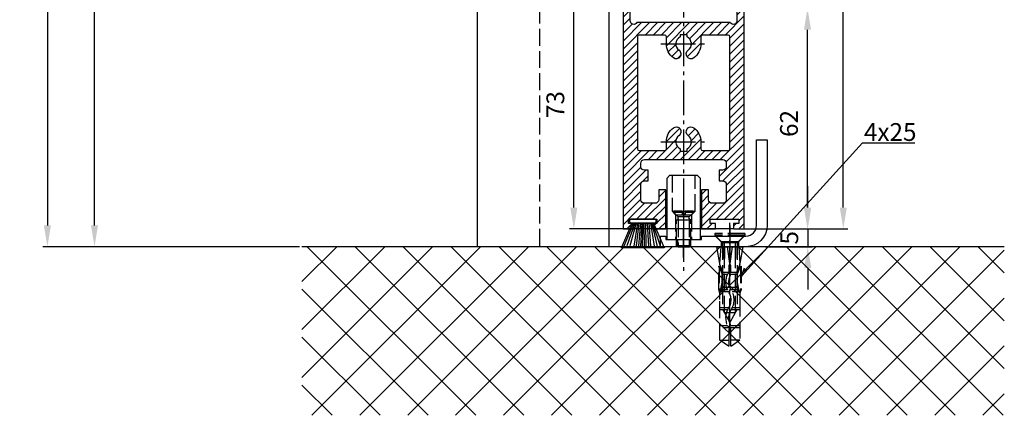
# Model space of a CAD drawing. Units: millimetres. Extents: x 241 to 8406, y 62 to 7275.
# Drawn here: x 4562 to 4839, y 1184 to 1295 of the extents above; entities that cross this region are included whole.
import ezdxf

# ---------------------------------------------------------------- set-up
doc = ezdxf.new("R2010")
doc.units = ezdxf.units.MM
doc.linetypes.add('AM_DIN_F_W050', pattern=[6.25, 4.75, -1.5])
doc.linetypes.add('AM_DIN_G_W050', pattern=[13.75, 9.75, -1.5, 1, -1.5])
doc.layers.add('Ansichtsfenster', color=3, linetype='Continuous', plot=False)
for name, color, linetype in [('centerline-Mittellinie', 92, 'AM_DIN_G_W050'), ('dimension-Bemassung', 5, 'Continuous'), ('hatching-Schraffur', 5, 'Continuous'), ('hiddenline-hinterliegendelinie', 6, 'AM_DIN_F_W050'), ('outline-Körperkante', 7, 'Continuous')]:
    doc.layers.add(name, color=color, linetype=linetype)
doc.layers.get('0').off()
doc.layers.get('Ansichtsfenster').off()
doc.styles.get("Standard").update_dxf_attribs({"font": 'ARIAL.TTF'})
doc.styles.add('Text_5', font='ARIAL.TTF', dxfattribs={"height": 5})
doc.dimstyles.new('Details', dxfattribs={"dimtxt": 5, "dimasz": 6, "dimexe": 1.25, "dimexo": 0.625, "dimgap": 2, "dimtad": 1, "dimdec": 1, "dimtxsty": 'Text_5', "dimcen": 2.5, "dimadec": 0, "dimazin": 0, "dimtfac": 1, "dimtdec": 1, "dimtmove": 0, "dimatfit": 3, "dimfxl": 1, "dimarcsym": 0})

# ---------------------------------------------------------------- blocks, each defined once
blk = doc.blocks.new('Bürste')
at = {"layer": 'hatching-Schraffur'}
for p, q in [((-2.064304100818844, -1.074771044780732), (-4.757905451990951, -7.548768791028009)), ((-1.717983885944818, -1.074771044780732), (-3.949825190670823, -7.471774980270425)), ((-1.333183487160908, -1.074771044780732), (-3.103264745440811, -7.433279179791157)), ((-0.9483838085345715, -1.07477104478074), (-2.006584185032807, -7.548768791028011)), ((-0.5635834097506622, -1.074771044780733), (-1.352423939194637, -7.471774980270426)), ((-0.1403028270568705, -1.074771044780733), (-0.6982636933565805, -7.491023432959879)), ((0.2829770354793489, -1.074771044780733), (-0.1595432790905993, -7.510271885649332)), ((0.5000000000000007, -1.074771044780733), (0.3791771351752682, -7.491023432959879)), ((0.8409371816213713, -1.074771044780733), (0.9178975494412493, -7.4525265275812)), ((1.30269794822516, -1.074771044780733), (1.341177411977469, -7.58726569640669)), ((1.783697726547417, -1.074771044780733), (2.130017941421442, -7.58726569640669)), ((2.226218041117364, -1.074771044780733), (2.668738355687423, -7.491023432959879)), ((2.668738355687424, -1.074771044780733), (3.707699000309389, -7.58726569640669)), ((3.053538754471333, -1.07477104478074), (4.611979361325438, -7.625762601785369)), ((3.245938953863288, -1.074771044780733), (5.439300074679408, -7.49102343295988))]:
    blk.add_line(p, q, dxfattribs=at)
at = {"layer": 'outline-Körperkante'}
blk.add_lwpolyline([(3.5, -1.074771044780733), (6.499999999999999, -8.000000000000004), (-5.500000000000001, -7.999999999999999), (-2.5, -1.074771044780732)], close=True, dxfattribs=at)
blk.add_lwpolyline([(-3.249999999999996, -0.3499999999999992), (-3.250000000000001, -0.649999999999999, 0.4142135623730961), (-2.900000000000002, -1), (3.899999999999995, -1.000000000000002, 0.414213562373095), (4.249999999999997, -0.6500000000000017), (4.249999999999997, -0.3500000000000016, 0.414213562373095), (3.899999999999996, -1.77635683940025e-15), (-2.899999999999996, -1.110223024625157e-16, 0.4142135623730943)], format="xyb", close=True, dxfattribs=at)
blk = doc.blocks.new('Seitenriss_Türschuh')
at = {"layer": 'hatching-Schraffur'}
h = blk.add_hatch(dxfattribs=at)
h.set_pattern_fill('LINE', color=256, scale=0.5, angle=45, style=0)
h.set_pattern_definition([(45, (-260.1302474895663, -337.3312607704851), (-1.122532015133644, 1.122532015133644), [])])
edge = h.paths.add_edge_path(flags=16)
edge.add_line((-12.50000000000005, 27), (-5.349999999999991, 26.99999999999989))
edge.add_arc((-5.349999999999984, 27.49999999999988), 0.4999999999999931, 269.9999999999992, 360.0000000000008)
edge.add_line((-4.849999999999991, 27.49999999999989), (-4.850000000000048, 29.5))
edge.add_arc((-5.520150309079597e-14, 29.50000000000006), 4.849999999999993, 126.00000000000091, 180.0000000000007, ccw=False)
edge.add_arc((-2.071943014331085, 32.35178490517168), 1.325000000000011, -53.999999999999886, 125.9999999999994, ccw=False)
edge.add_arc((3.545449524244848e-15, 29.49999999999999), 2.200000000000057, 126.0000000000026, 242.9643082105868)
edge.add_line((-1.000000000000053, 27.54040820577342), (-1.000000000000053, 26.89999999999998))
edge.add_line((-1.000000000000053, 26.89999999999998), (0.9999999999999467, 26.89999999999998))
edge.add_line((0.9999999999999467, 26.89999999999998), (0.9999999999999467, 27.54040820577336))
edge.add_arc((2.032662232975824e-15, 29.49999999999998), 2.200000000000046, 297.0356917894101, 414.0000000000009)
edge.add_arc((2.071943014330945, 32.35178490517171), 1.324999999999971, 54.00000000000051, 234.0000000000005, ccw=False)
edge.add_arc((-4.610634790624957e-14, 29.49999999999999), 4.850000000000016, 1.1368683772161603e-13, 54.00000000000023, ccw=False)
edge.add_line((4.849999999999969, 29.5), (4.849999999999969, 27.50000000000011))
edge.add_arc((5.349999999999976, 27.50000000000012), 0.5000000000000062, 180.0000000000008, 269.9999999999993)
edge.add_line((5.349999999999969, 27.00000000000011), (12.49999999999995, 26.99999999999989))
edge.add_arc((12.49999999999995, 27.49999999999988), 0.4999999999999954, 269.9999999999994, 360.0000000000004)
edge.add_line((12.99999999999995, 27.49999999999989), (12.99999999999995, 59.00000000000006))
edge.add_arc((12.49999999999995, 59.00000000000006), 0.5, 0, 90)
edge.add_line((12.49999999999995, 59.50000000000006), (5.349999999999969, 59.5))
edge.add_arc((5.349999999999969, 59), 0.5, 90, 180)
edge.add_line((4.849999999999969, 59), (4.849999999999969, 57))
edge.add_arc((-4.660573142689639e-14, 57.00000000000001), 4.850000000000016, 305.99999999999983, 359.99999999999983, ccw=False)
edge.add_arc((2.071943014330944, 54.14821509482829), 1.324999999999971, 125.99999999999949, 305.9999999999995, ccw=False)
edge.add_arc((4.672911363412524e-15, 56.99999999999999), 2.200000000000021, 305.9999999999996, 422.9643082105897)
edge.add_line((0.9999999999999467, 58.95959179422658), (0.9999999999999467, 59.60000000000002))
edge.add_line((0.9999999999999467, 59.60000000000002), (-1.000000000000053, 59.60000000000002))
edge.add_line((-1.000000000000053, 59.60000000000002), (-1.000000000000053, 58.95959179422653))
edge.add_arc((-5.477020746658123e-14, 56.99999999999998), 2.200000000000002, 117.0356917894122, 233.9999999999983)
edge.add_arc((-2.071943014331113, 54.14821509482829), 1.325000000000051, -125.99999999999972, 53.9999999999996, ccw=False)
edge.add_arc((-2.584434402597147e-14, 56.99999999999986), 4.850000000000022, 179.9999999999983, 233.9999999999981, ccw=False)
edge.add_line((-4.850000000000048, 57), (-4.849999999999962, 59))
edge.add_arc((-5.349999999999953, 59.00000000000001), 0.4999999999999911, 359.9999999999992, 450.000000000001)
edge.add_line((-5.349999999999962, 59.5), (-12.5, 59.49999999999989))
edge.add_arc((-12.49999999999999, 58.99999999999989), 0.5000000000000026, 90.0000000000002, 180)
edge.add_line((-13, 58.99999999999989), (-13.00000000000005, 27.5))
edge.add_arc((-12.50000000000005, 27.5), 0.5000000000000036, 180.0000000000004, 269.9999999999996)
edge = h.paths.add_edge_path()
edge.add_line((16.99999999999995, 5), (16.99999999999995, 78))
edge.add_line((16.99999999999995, 78), (14.99999999999995, 78))
edge.add_line((14.99999999999995, 78), (14.99999999999995, 76.5))
edge.add_line((14.99999999999995, 76.5), (15.99999999999995, 76.5))
edge.add_line((15.99999999999995, 76.5), (15.99999999999995, 74.5))
edge.add_line((15.99999999999995, 74.5), (14.99999999999995, 74.5))
edge.add_line((14.99999999999995, 74.5), (14.99999999999995, 63.5))
edge.add_arc((13.99999999999996, 63.5), 0.9999999999999911, -149.99999999999972, 0, ccw=False)
edge.add_line((13.13397459621553, 63), (-13.13397459621561, 63))
edge.add_arc((-14.00000000000005, 63.5), 1.000000000000005, 180, 330.00000000000017, ccw=False)
edge.add_line((-15.00000000000005, 63.5), (-15.00000000000005, 74.5))
edge.add_line((-15.00000000000005, 74.5), (-16.00000000000005, 74.5))
edge.add_line((-16.00000000000005, 74.5), (-16.00000000000005, 76.5))
edge.add_line((-16.00000000000005, 76.5), (-15.00000000000005, 76.5))
edge.add_line((-15.00000000000005, 76.5), (-15.00000000000005, 78))
edge.add_line((-15.00000000000005, 78), (-17.00000000000005, 78))
edge.add_line((-17.00000000000005, 78), (-17.00000000000005, 5))
edge.add_line((-17.00000000000005, 5), (-14.00000000000005, 5))
edge.add_line((-14.00000000000005, 5), (-14.00000000000005, 6.5))
edge.add_line((-14.00000000000005, 6.5), (-15.50000000000005, 6.5))
edge.add_line((-15.50000000000005, 6.5), (-15.50000000000005, 7.699999999999989))
edge.add_line((-15.50000000000005, 7.699999999999989), (-7.500000000000053, 7.699999999999989))
edge.add_line((-7.500000000000053, 7.699999999999989), (-7.500000000000053, 6.5))
edge.add_line((-7.500000000000053, 6.5), (-9.000000000000053, 6.5))
edge.add_line((-9.000000000000053, 6.5), (-9.000000000000053, 5))
edge.add_line((-9.000000000000053, 5), (-5.000000000000053, 5))
edge.add_line((-5.000000000000053, 5), (-5.000000000000053, 16))
edge.add_line((-5.000000000000053, 16), (-7.000000000000053, 16))
edge.add_line((-7.000000000000053, 16), (-7.000000000000053, 13.19999999999999))
edge.add_arc((-8.000000000000053, 13.19999999999999), 1, -90, 0, ccw=False)
edge.add_line((-8.000000000000053, 12.19999999999999), (-11.00000000000005, 12.19999999999999))
edge.add_arc((-11.00000000000005, 13.19999999999999), 1, 180, 270, ccw=False)
edge.add_line((-12.00000000000005, 13.19999999999999), (-12.00000000000005, 17.5))
edge.add_arc((-11.00000000000005, 17.5), 1, 90, 180, ccw=False)
edge.add_line((-11.00000000000005, 18.5), (-10.00000000000005, 18.5))
edge.add_line((-10.00000000000005, 18.5), (-10.00000000000005, 21.5))
edge.add_line((-10.00000000000005, 21.5), (-11.00000000000005, 21.49999999999994))
edge.add_arc((-11.00000000000005, 22.49999999999994), 1, 180, 270, ccw=False)
edge.add_line((-12.00000000000005, 22.49999999999994), (-12.00000000000005, 23.5))
edge.add_arc((-11.00000000000005, 23.5), 1, 90, 180, ccw=False)
edge.add_line((-11.00000000000005, 24.5), (10.99999999999995, 24.5))
edge.add_arc((10.99999999999996, 23.50000000000001), 0.9999999999999908, -6.252776074688882e-13, 90.00000000000051, ccw=False)
edge.add_line((11.99999999999995, 23.5), (11.99999999999995, 22.5))
edge.add_arc((10.99999999999993, 22.50000000000001), 1.000000000000014, 270.0000000000008, 359.9999999999992, ccw=False)
edge.add_line((10.99999999999995, 21.5), (9.999999999999947, 21.5))
edge.add_line((9.999999999999947, 21.5), (9.999999999999947, 18.5))
edge.add_line((9.999999999999947, 18.5), (10.99999999999995, 18.5))
edge.add_arc((10.99999999999995, 17.5), 1, 0, 90, ccw=False)
edge.add_line((11.99999999999995, 17.5), (11.99999999999995, 13.19999999999999))
edge.add_arc((10.99999999999995, 13.19999999999999), 1, -90, 0, ccw=False)
edge.add_line((10.99999999999995, 12.19999999999999), (7.999999999999947, 12.19999999999999))
edge.add_arc((7.999999999999947, 13.19999999999999), 1, 180, 270, ccw=False)
edge.add_line((6.999999999999947, 13.19999999999999), (6.999999999999947, 16))
edge.add_line((6.999999999999947, 16), (4.999999999999947, 16))
edge.add_line((4.999999999999947, 16), (4.999999999999947, 5))
edge.add_line((4.999999999999947, 5), (8.999999999999947, 5))
edge.add_line((8.999999999999947, 5), (8.999999999999947, 6.5))
edge.add_line((8.999999999999947, 6.5), (7.499999999999947, 6.5))
edge.add_line((7.499999999999947, 6.5), (7.499999999999947, 7.699999999999989))
edge.add_line((7.499999999999947, 7.699999999999989), (15.49999999999995, 7.699999999999989))
edge.add_line((15.49999999999995, 7.699999999999989), (15.49999999999995, 6.5))
edge.add_line((15.49999999999995, 6.5), (13.99999999999995, 6.5))
edge.add_line((13.99999999999995, 6.5), (13.99999999999995, 5))
edge.add_line((13.99999999999995, 5), (16.99999999999995, 5))
at = {"layer": 'centerline-Mittellinie'}
for p, q in [((-6.3965499199827, 57), (6.396549919982707, 57)), ((-6.3965499199827, 29.5), (6.396549919982707, 29.5))]:
    blk.add_line(p, q, dxfattribs=at)
at = {"layer": 'outline-Körperkante'}
for points in [[(16.99999999999995, 5), (16.99999999999995, 78), (14.99999999999995, 78), (14.99999999999995, 76.5), (15.99999999999995, 76.5), (15.99999999999995, 74.5), (14.99999999999995, 74.5), (14.99999999999995, 63.5, -0.7673269879789567), (13.13397459621553, 63), (-13.13397459621561, 63, -0.7673269879789623), (-15.00000000000005, 63.5), (-15.00000000000005, 74.5), (-16.00000000000005, 74.5), (-16.00000000000005, 76.5), (-15.00000000000005, 76.5), (-15.00000000000005, 78), (-17.00000000000005, 78), (-17.00000000000005, 5), (-14.00000000000005, 5), (-14.00000000000005, 6.5), (-15.50000000000005, 6.5), (-15.50000000000005, 7.699999999999989), (-7.500000000000053, 7.699999999999989), (-7.500000000000053, 6.5), (-9.000000000000053, 6.5), (-9.000000000000053, 5), (-5.000000000000053, 5), (-5.000000000000053, 16), (-7.000000000000053, 16), (-7.000000000000053, 13.19999999999999, -0.414213562373095), (-8.000000000000053, 12.19999999999999), (-11.00000000000005, 12.19999999999999, -0.414213562373095), (-12.00000000000005, 13.19999999999999), (-12.00000000000005, 17.5, -0.414213562373095), (-11.00000000000005, 18.5), (-10.00000000000005, 18.5), (-10.00000000000005, 21.5), (-11.00000000000005, 21.49999999999994, -0.414213562373095), (-12.00000000000005, 22.49999999999994), (-12.00000000000005, 23.5, -0.414213562373095), (-11.00000000000005, 24.5), (10.99999999999995, 24.5, -0.4142135623731005), (11.99999999999995, 23.5), (11.99999999999995, 22.5, -0.4142135623730867), (10.99999999999995, 21.5), (9.999999999999947, 21.5), (9.999999999999947, 18.5), (10.99999999999995, 18.5, -0.414213562373095), (11.99999999999995, 17.5), (11.99999999999995, 13.19999999999999, -0.414213562373095), (10.99999999999995, 12.19999999999999), (7.999999999999947, 12.19999999999999, -0.414213562373095), (6.999999999999947, 13.19999999999999), (6.999999999999947, 16), (4.999999999999947, 16), (4.999999999999947, 5), (8.999999999999947, 5), (8.999999999999947, 6.5), (7.499999999999947, 6.5), (7.499999999999947, 7.699999999999989), (15.49999999999995, 7.699999999999989), (15.49999999999995, 6.5), (13.99999999999995, 6.5), (13.99999999999995, 5)], [(-12.50000000000005, 27), (-5.349999999999991, 26.99999999999989, 0.4142135623731031), (-4.849999999999991, 27.49999999999989), (-4.850000000000048, 29.5, -0.240078759080115), (-2.850758473618608, 33.4237324227185, -0.9999999999999952), (-1.293127555043551, 31.27983738762487, 0.559822348372882), (-1.000000000000053, 27.54040820577342), (-1.000000000000053, 26.89999999999998), (0.9999999999999467, 26.89999999999998), (0.9999999999999467, 27.54040820577336, 0.5598223483729196), (1.293127555043444, 31.27983738762492, -0.9999999999999999), (2.850758473618445, 33.4237324227185, -0.2400787590801161), (4.849999999999969, 29.5), (4.849999999999969, 27.50000000000011, 0.4142135623730875), (5.349999999999969, 27.00000000000011), (12.49999999999995, 26.99999999999989, 0.4142135623731005), (12.99999999999995, 27.49999999999989), (12.99999999999995, 59.00000000000006, 0.414213562373095), (12.49999999999995, 59.50000000000006), (5.349999999999969, 59.5, 0.414213562373095), (4.849999999999969, 59), (4.849999999999969, 57, -0.240078759080116), (2.850758473618445, 53.0762675772815, -1), (1.293127555043444, 55.22016261237508, 0.5598223483729158), (0.9999999999999467, 58.95959179422658), (0.9999999999999467, 59.60000000000002), (-1.000000000000053, 59.60000000000002), (-1.000000000000053, 58.95959179422653, 0.5598223483728925), (-1.293127555043551, 55.22016261237513, -0.9999999999999952), (-2.850758473618665, 53.07626757728144, -0.2400787590801149), (-4.850000000000048, 57), (-4.849999999999962, 59, 0.4142135623731054), (-5.349999999999962, 59.5), (-12.5, 59.49999999999989, 0.414213562373092), (-13, 58.99999999999989), (-13.00000000000005, 27.5, 0.4142135623730906)]]:
    blk.add_lwpolyline(points, format="xyb", close=True, dxfattribs=at)
blk = doc.blocks.new('Seitenriss_Laufflügel_TEP_TXP')
at = {"layer": 'centerline-Mittellinie'}
blk.add_line((206.6827732843831, 171.3664593547324), (206.6827732843831, 61.36204608135722), dxfattribs=at)
for name, p in [('Seitenriss_Türschuh', (206.6827732843831, 69.65631333317697)), ('Bürste', (194.6827732843831, 77.35631333317696))]:
    blk.add_blockref(name, p)
blk = doc.blocks.new('*D51')
at = {"layer": 'dimension-Bemassung', "color": 0, "lineweight": -2, "transparency": 16777216}
for p, q in [((4616.203604070797, 3326.443658529543), (4581.966776426592, 3326.443658529543)), ((4583.216776426591, 1237.443664911742), (4583.216776426592, 3320.443658529543)), ((4640.879782587794, 1231.443664911742), (4581.966776426591, 1231.443664911742))]:
    blk.add_line(p, q, dxfattribs=at)
at = {"layer": 'dimension-Bemassung', "color": 0, "transparency": 16777216}
for points in [[(4582.216776426592, 3320.443658529543), (4584.216776426592, 3320.443658529543), (4583.216776426592, 3326.443658529543)], [(4582.216776426591, 1237.443664911742), (4584.216776426591, 1237.443664911742), (4583.216776426591, 1231.443664911742)]]:
    blk.add_solid(points, dxfattribs=at)
at = {"layer": 'dimension-Bemassung', "color": 0, "transparency": 16777216, "insert": (4578.716776426591, 1337.253055830015), "char_height": 5, "attachment_point": 5, "rotation": 90, "style": 'Text_5'}
blk.add_mtext('LH=', dxfattribs=at)
blk = doc.blocks.new('*D53')
at = {"layer": 'dimension-Bemassung', "color": 0, "lineweight": -2, "transparency": 16777216}
for p, q in [((4764.931251879769, 3359.953619439003), (4794.930694667915, 3359.953619439003)), ((4793.680694667914, 1242.443658529544), (4793.680694667915, 3353.953619439003)), ((4763.921904549559, 1236.443658529544), (4794.930694667914, 1236.443658529544))]:
    blk.add_line(p, q, dxfattribs=at)
at = {"layer": 'dimension-Bemassung', "color": 0, "transparency": 16777216}
for points in [[(4792.680694667915, 3353.953619439003), (4794.680694667915, 3353.953619439003), (4793.680694667915, 3359.953619439003)], [(4792.680694667914, 1242.443658529544), (4794.680694667914, 1242.443658529544), (4793.680694667914, 1236.443658529544)]]:
    blk.add_solid(points, dxfattribs=at)
at = {"layer": 'dimension-Bemassung', "color": 0, "transparency": 16777216, "insert": (4789.170462744312, 3307.201055800965), "char_height": 5, "attachment_point": 5, "rotation": 90, "style": 'Text_5'}
blk.add_mtext('FH1', dxfattribs=at)
blk = doc.blocks.new('Seitenriss_Eingang_TEP_TXP')
at = {"layer": 'hatching-Schraffur'}
h = blk.add_hatch(dxfattribs=at)
h.set_pattern_fill('ANSI37', color=256, scale=3, style=0)
h.set_pattern_definition([(45, (47.02331363561211, -2389.498274226779), (-6.735192090801863, 6.735192090801865), []), (135, (47.02331363561211, -2389.498274226779), (-6.735192090801865, -6.735192090801863), [])])
h.paths.add_polyline_path([(429.52573100634, -2094.455782736579), (232.093194666578, -2094.455782736579), (232.093194666578, -2141.85335281998), (429.52573100634, -2141.85335281998)])
at = {"layer": 'outline-Körperkante'}
blk.add_line((429.52573100634, -2094.455782736579), (232.093194666578, -2094.455782736579), dxfattribs=at)
blk = doc.blocks.new('*D55')
at = {"layer": 'dimension-Bemassung', "color": 0, "lineweight": -2, "transparency": 16777216}
for p, q in [((4707.671496381484, 3478.443658449329), (4568.71977023272, 3478.443658449329)), ((4569.96977023272, 3472.443658449329), (4569.969770232719, 1237.443664911742)), ((4640.254782587794, 1231.443664911742), (4568.719770232719, 1231.443664911742))]:
    blk.add_line(p, q, dxfattribs=at)
at = {"layer": 'dimension-Bemassung', "color": 0, "transparency": 16777216}
for points in [[(4568.96977023272, 3472.443658449329), (4570.96977023272, 3472.443658449329), (4569.96977023272, 3478.443658449329)], [(4568.969770232719, 1237.443664911742), (4570.969770232719, 1237.443664911742), (4569.969770232719, 1231.443664911742)]]:
    blk.add_solid(points, dxfattribs=at)
at = {"layer": 'dimension-Bemassung', "color": 0, "transparency": 16777216, "insert": (4565.469770232719, 3289.233042253273), "char_height": 5, "attachment_point": 5, "rotation": 90, "style": 'Text_5'}
blk.add_mtext('EH=', dxfattribs=at)
blk = doc.blocks.new('*D56')
at = {"layer": 'dimension-Bemassung', "color": 0, "lineweight": -2, "transparency": 16777216}
for p, q in [((4783.691098913139, 1242.443658529544), (4783.691098913139, 1248.443658529544)), ((4763.921904549559, 1236.443658529544), (4784.941098913139, 1236.443658529544)), ((4783.691098913139, 1236.443658529544), (4783.691098913139, 1231.443658529543)), ((4771.788185602802, 1231.443658529543), (4784.941098913139, 1231.443658529543)), ((4783.691098913139, 1225.443658529543), (4783.691098913139, 1219.443658529543))]:
    blk.add_line(p, q, dxfattribs=at)
at = {"layer": 'dimension-Bemassung', "color": 0, "transparency": 16777216}
for points in [[(4782.691098913139, 1242.443658529544), (4784.691098913139, 1242.443658529544), (4783.691098913139, 1236.443658529544)], [(4782.691098913139, 1225.443658529543), (4784.691098913139, 1225.443658529543), (4783.691098913139, 1231.443658529543)]]:
    blk.add_solid(points, dxfattribs=at)
at = {"layer": 'dimension-Bemassung', "color": 0, "transparency": 16777216, "insert": (4779.148465898133, 1233.943658529544), "char_height": 5, "attachment_point": 5, "rotation": 90, "style": 'Text_5'}
blk.add_mtext('5', dxfattribs=at)
blk = doc.blocks.new('Seitenriss_Bodenführung')
at = {"layer": 'centerline-Mittellinie'}
blk.add_line((185.3616223868613, 210.7178745478454), (185.3616223868613, 197.6774646185235), dxfattribs=at)
for points in [[(198.3616223868615, 174.8274646185235, 0), (198.3616223868615, 205.8274646185235, 0)], [(198.3616223868615, 205.1274646185235, 0), (198.3616223868615, 196.1274646185235, 0)], [(185.3616223868613, 196.1274646185235, 0), (185.3616223868613, 204.1274646185235, 0)]]:
    blk.add_polyline3d(points, dxfattribs=at)
at = {"layer": 'hiddenline-hinterliegendelinie'}
for p, q in [((182.1116223868612, 209.1274646185235), (188.6116223868612, 209.1274646185235)), ((184.9616223868613, 209.1274646185235), (182.6116223868613, 209.1274646185235)), ((182.6116223868613, 209.1274646185235), (182.6116223868613, 208.7274646185235)), ((184.9616223868613, 208.7274646185235), (182.6116223868613, 208.7274646185235)), ((182.6116223868613, 208.7274646185235), (183.7910373868613, 207.5480496185235)), ((183.1116223868612, 208.1274646185235), (183.1116223868612, 201.1274646185235)), ((184.9616223868613, 209.1274646185235), (184.9616223868613, 208.2774646185235)), ((185.7616223868613, 208.2774646185235), (184.9616223868613, 208.2774646185235)), ((188.1116223868613, 209.1274646185235), (185.7616223868613, 209.1274646185235)), ((185.7616223868613, 209.1274646185235), (185.7616223868613, 208.2774646185235)), ((188.1116223868613, 208.7274646185235), (185.7616223868613, 208.7274646185235)), ((188.1116223868613, 208.7274646185235), (186.9322073868613, 207.5480496185235)), ((187.6116223868612, 208.1274646185235), (187.6116223868612, 201.1274646185235)), ((188.1116223868613, 208.7274646185235), (188.1116223868613, 209.1274646185235)), ((183.3616223868613, 206.5774646185235), (183.7910373868613, 207.0068796185235)), ((183.3616223868613, 199.3421721185235), (183.3616223868613, 206.5774646185235)), ((187.3616223868613, 206.5774646185235), (183.3616223868613, 206.5774646185235)), ((186.9322073868613, 207.5480496185235), (183.7910373868613, 207.5480496185235)), ((183.7910373868613, 207.0068796185235), (183.7910373868613, 207.5480496185235)), ((183.7910373868613, 207.0068796185235), (183.7910373868613, 206.5774646185235)), ((183.7910373868613, 206.5774646185235), (183.7910373868613, 199.1274646185235)), ((186.9322073868613, 207.0068796185235), (186.9322073868613, 207.5480496185235)), ((187.3616223868613, 206.5774646185235), (186.9322073868613, 207.0068796185235)), ((186.9322073868613, 207.0068796185235), (186.9322073868613, 206.5774646185235)), ((186.9322073868613, 206.5774646185235), (186.9322073868613, 199.1274646185235)), ((187.3616223868613, 199.3421721185235), (187.3616223868613, 206.5774646185235)), ((187.3616223868613, 199.3421721185235), (183.3616223868613, 199.3421721185235)), ((183.7910373868613, 199.1274646185235), (183.3616223868613, 199.3421721185235)), ((186.9322073868613, 199.1274646185235), (187.3616223868613, 199.3421721185235)), ((183.7910373868613, 199.1274646185235), (186.9322073868613, 199.1274646185235)), ((195.5616223868615, 194.3885492542619), (195.8791440847979, 199.1274646185235)), ((200.8441006889249, 199.1274646185235), (201.1616223868614, 194.3885492542619)), ((196.7450286368615, 187.6887224383376), (196.3616223868615, 188.0721286883376)), ((196.3616223868615, 187.6887224383376), (196.3616223868615, 188.0721286883376)), ((200.3616223868615, 187.6887224383376), (196.3616223868615, 187.6887224383376)), ((199.9782161368615, 187.6887224383376), (200.3616223868615, 188.0721286883376)), ((200.3616223868615, 187.6887224383376), (200.3616223868615, 188.0721286883376))]:
    blk.add_line(p, q, dxfattribs=at)
for points in [[(182.1116223868612, 219.1274646185235), (182.1116223868612, 209.1274646185235), (183.1116223868612, 208.1274646185235), (187.6116223868612, 208.1274646185235), (188.6116223868612, 209.1274646185235), (188.6116223868612, 219.1274646185235)], [(198.3616223868615, 194.3674646185235), (197.7269557201948, 199.1274646185235)], [(198.9962890535282, 199.1274646185235), (198.3616223868615, 194.3674646185235)], [(198.3616223868615, 194.3674646185235), (198.3616223868615, 199.1274646185235)], [(195.5616223868614, 194.0874646185236), (195.5616223868615, 194.3885492542619)], [(201.1616223868616, 194.0874646185236), (201.1616223868614, 194.3885492542619)], [(195.3859817198984, 193.662490987619), (195.3859817198984, 187.1331706452367), (195.6718137961281, 186.2977693893089)], [(195.6718137961281, 186.2977693893089), (196.2214908658005, 189.0238155928625), (196.2214908658005, 191.5410114824341), (195.3859817198984, 193.5233195473474)], [(196.2214908658005, 191.5410114824341), (196.2914545351553, 191.5447169965541)], [(196.4016223868614, 192.0136727193407), (198.1057876674006, 192.0136727193407)], [(196.4016223868614, 191.4536727193407), (197.7314976189105, 191.4536727193407)], [(198.4748447888254, 191.4536727193407), (200.3216223868615, 191.4536727193407)], [(198.6174571063223, 192.0136727193407), (200.3216223868615, 192.0136727193407)], [(200.5017539079225, 191.5410114824341), (200.4317902385677, 191.5447169965541)], [(201.0514309775949, 186.2977693893089), (200.5017539079225, 189.0238155928625), (200.5017539079225, 191.5410114824341), (201.3372630538245, 193.5233195473474)], [(201.3372630538245, 193.662490987619), (201.3372630538245, 187.1331706452367), (201.0514309775949, 186.2977693893089)], [(196.2214908658005, 189.0238155928625), (196.2914545351553, 189.0247169965541)], [(200.5017539079225, 189.0238155928625), (200.4317902385677, 189.0247169965541)], [(195.2179817198983, 187.0959102188625), (195.3859817198984, 187.1331706452367)], [(195.6718137961281, 186.2977693893089), (195.5616223868613, 186.0915518257963)], [(195.9536223868616, 186.5274646185234), (195.6718137961281, 186.2977693893089)], [(198.0308745825014, 186.4154646185235), (195.816211774242, 186.4154646185235)], [(197.6981733736464, 186.9754646185235), (196.4016223868614, 186.9754646185235)], [(200.3216223868615, 186.9754646185235), (198.6668832385956, 186.9754646185235)], [(200.9070329994809, 186.4154646185235), (199.0052907893451, 186.4154646185235)], [(200.7696223868614, 186.5274646185234), (201.0514309775949, 186.2977693893089)], [(201.0514309775949, 186.2977693893089), (201.1616223868616, 186.0915518257963)], [(201.1616223868617, 186.0915518257965), (201.1616223868617, 184.2869237399297)], [(201.5052630538246, 187.0959102188625), (201.3372630538245, 187.1331706452367)], [(198.0381057618886, 181.9354646185235), (195.5616223868614, 181.9354646185235)], [(197.7036920139538, 181.3754646185234), (195.5616223868613, 181.3754646185234)], [(201.1616223868612, 181.3754646185234), (198.6739862036255, 181.3754646185234)], [(201.1616223868612, 181.9354646185235), (199.0108969060582, 181.9354646185235)], [(197.7267466405378, 176.8954646185236), (195.5616223868614, 176.8954646185236)], [(201.1616223868612, 176.3354646185234), (195.5616223868613, 176.3354646185234)], [(201.1616223868612, 176.8954646185236), (198.4858483631127, 176.8954646185236)], [(195.5616223868613, 172.8074646185236), (198.0816223868616, 172.8074646185236)], [(201.1616223868617, 172.8074646185236), (198.6416223868617, 172.8074646185236)]]:
    blk.add_lwpolyline(points, dxfattribs=at)
for points in [[(195.5616223868615, 194.3885492542619), (194.7216223868616, 199.1274646185235), (196.6910499024964, 199.1274646185235), (196.6910499024964, 195.8794646185235, 1), (196.9150499024964, 195.8794646185235), (196.9150499024964, 199.1274646185235)], [(196.9150499024964, 199.1274646185235), (199.8081948712266, 199.1274646185235), (199.8081948712266, 195.8794646185235, 1), (200.0321948712265, 195.8794646185235), (200.0321948712265, 199.1274646185235), (202.0016223868615, 199.1274646185235), (201.1616223868614, 194.3885492542619)], [(201.1616223868616, 194.0874646185236), (200.3216223868615, 192.1274646185235), (200.3216223868615, 186.5274646185234), (200.7696223868614, 186.5274646185234), (200.4317902385677, 189.0247169965541), (200.4317902385677, 191.5447169965541), (201.3372630538245, 193.662490987619), (201.5052630538246, 193.662490987619), (201.5052630538246, 187.1331706452364), (201.5052630538246, 187.0959102188625), (201.1616223868616, 186.0915518257963), (201.1616223868612, 184.2869237399297), (201.1616223868617, 172.8074646185236), (198.7816223868616, 171.1274646185235), (198.6416223868617, 171.1274646185235), (198.6416223868617, 175.8316200265596, 1), (198.0816223868616, 175.8316200265596), (198.0816223868615, 171.1274646185235), (197.9416223868615, 171.1274646185235), (195.5616223868613, 172.8074646185236), (195.5616223868613, 184.2869237399297), (195.5616223868613, 186.0915518257963), (195.2179817198983, 187.0959102188625), (195.2179817198983, 187.1331706452364), (195.2179817198983, 193.662490987619), (195.3859817198984, 193.662490987619), (196.2914545351553, 191.5447169965541), (196.2914545351553, 189.0247169965541), (195.9536223868616, 186.5274646185234), (196.4016223868614, 186.5274646185234), (196.4016223868614, 192.1274646185235), (195.5616223868614, 194.0874646185236)]]:
    blk.add_lwpolyline(points, format="xyb", dxfattribs=at)
for points in [[(198.6416223868615, 192.1274646185235), (198.6416223868615, 193.7717710116528, 1), (198.0816223868615, 193.7717710116528), (198.0816223868615, 192.1274646185235, 1)], [(197.7351322659754, 176.8795207291011, -0.2776108208472702), (198.014302759528, 181.9000558944519, 0.307765843416291), (198.014302759528, 186.4400306950244, -0.2771806356793742), (197.7314976189127, 191.4536727193405, -0.9999999999999829), (198.4748447888231, 191.0624758571522, 0.277180635679377), (198.7089420141952, 186.9123402395768, -0.3077658434162909), (198.7089420141953, 181.4277463498996, 0.2776108208472525), (198.4778534356635, 177.2719048063754, -1.000000000000008)]]:
    blk.add_lwpolyline(points, format="xyb", close=True, dxfattribs=at)
for points in [[(202.5616223868615, 202.8274646185235, 0), (194.1616223868615, 202.8274646185235, 0)], [(194.1616223868615, 202.8274646185235, 0), (194.1616223868615, 202.3274646185235, 0)], [(202.5616223868615, 202.3274646185235, 0), (194.1616223868615, 202.3274646185235, 0)], [(196.2616223868615, 200.2274646185235, 0), (194.1616223868615, 202.3274646185235, 0)], [(194.3616223868615, 202.1274646185235, 0), (195.9616223868615, 200.5274646185235, 0)], [(200.4616223868615, 200.2274646185235, 0), (202.5616223868615, 202.3274646185235, 0)], [(202.3616223868615, 202.1274646185235, 0), (200.7616223868615, 200.5274646185235, 0)], [(202.5616223868615, 202.8274646185235, 0), (202.5616223868615, 202.3274646185235, 0)], [(183.3616223868613, 199.1274646185235, 0), (183.3616223868613, 201.1274646185235, 0)], [(183.7405085010169, 199.1274646185235, 0), (183.7405085010169, 201.1274646185235, 0)], [(186.9827362727056, 199.1274646185235, 0), (186.9827362727056, 201.1274646185235, 0)], [(187.3616223868613, 199.1274646185235, 0), (187.3616223868613, 201.1274646185235, 0)], [(200.7616223868615, 200.5274646185235, 0), (195.9616223868615, 200.5274646185235, 0)], [(195.9616223868615, 200.5274646185235, 0), (195.9616223868615, 199.1274646185235, 0)], [(196.2616223868615, 200.2274646185235, 0), (196.2616223868615, 181.5274646185235, 0)], [(200.4616223868615, 200.2274646185235, 0), (196.2616223868615, 200.2274646185235, 0)], [(196.8116223868615, 180.558416999476, 0), (196.8116223868615, 200.2274646185235, 0)], [(199.9116223868615, 180.558416999476, 0), (199.9116223868615, 200.2274646185235, 0)], [(200.4616223868615, 200.2274646185235, 0), (200.4616223868615, 181.5274646185235, 0)], [(200.7616223868615, 200.5274646185235, 0), (200.7616223868615, 199.1274646185235, 0)], [(196.2616223868615, 181.5274646185235, 0), (198.3616223868615, 177.8274646185235, 0)], [(199.9116223868615, 180.558416999476, 0), (196.8116223868615, 180.558416999476, 0)], [(200.4616223868615, 181.5274646185235, 0), (198.3616223868615, 177.8274646185235, 0)]]:
    blk.add_polyline3d(points, dxfattribs=at)
at = {"layer": 'outline-Körperkante'}
blk.add_lwpolyline([(190.3616223868612, 202.1274646185235), (202.8616223868612, 202.1274646185235, 0.414213562373095), (205.8616223868612, 205.1274646185235), (205.8616223868612, 229.1274646185235), (208.8616223868612, 229.1274646185235), (208.8616223868612, 205.1274646185235, -0.414213562373095), (202.8616223868612, 199.1274646185235), (178.8616223868613, 199.1274646185235), (178.8616223868613, 202.1274646185235), (180.3616223868613, 202.1274646185235), (180.3616223868613, 201.1274646185235), (190.3616223868612, 201.1274646185235)], format="xyb", close=True, dxfattribs=at)
blk.add_lwpolyline([(180.6116223868612, 201.1274646185235), (190.1116223868612, 201.1274646185235), (190.1116223868612, 218.3274646185235), (189.3116223868612, 219.1274646185235), (181.4116223868612, 219.1274646185235), (180.6116223868612, 218.3274646185235)], close=True, dxfattribs=at)
blk = doc.blocks.new('*D57')
at = {"layer": 'dimension-Bemassung', "color": 0, "lineweight": -2, "transparency": 16777216}
for p, q in [((4734.371904549559, 1298.443658529543), (4784.86469327572, 1298.443658529543)), ((4783.61469327572, 1242.443658529544), (4783.61469327572, 1292.443658529543)), ((4763.921904549559, 1236.443658529544), (4784.86469327572, 1236.443658529544))]:
    blk.add_line(p, q, dxfattribs=at)
at = {"layer": 'dimension-Bemassung', "color": 0, "transparency": 16777216}
for points in [[(4782.61469327572, 1292.443658529543), (4784.61469327572, 1292.443658529543), (4783.61469327572, 1298.443658529543)], [(4782.61469327572, 1242.443658529544), (4784.61469327572, 1242.443658529544), (4783.61469327572, 1236.443658529544)]]:
    blk.add_solid(points, dxfattribs=at)
at = {"layer": 'dimension-Bemassung', "color": 0, "transparency": 16777216, "insert": (4779.061828337111, 1266.082269456411), "char_height": 5, "attachment_point": 5, "rotation": 90, "style": 'Text_5'}
blk.add_mtext('62', dxfattribs=at)
blk = doc.blocks.new('*D58')
at = {"layer": 'dimension-Bemassung', "color": 0, "lineweight": -2, "transparency": 16777216}
for p, q in [((4762.671904549559, 1309.443658529544), (4716.699916932231, 1309.443658529544)), ((4717.949916932231, 1242.443658529544), (4717.949916932231, 1303.443658529544)), ((4762.671904549559, 1236.443658529544), (4716.699916932231, 1236.443658529544))]:
    blk.add_line(p, q, dxfattribs=at)
at = {"layer": 'dimension-Bemassung', "color": 0, "transparency": 16777216}
for points in [[(4716.949916932231, 1303.443658529544), (4718.949916932231, 1303.443658529544), (4717.949916932231, 1309.443658529544)], [(4716.949916932231, 1242.443658529544), (4718.949916932231, 1242.443658529544), (4717.949916932231, 1236.443658529544)]]:
    blk.add_solid(points, dxfattribs=at)
at = {"layer": 'dimension-Bemassung', "color": 0, "transparency": 16777216, "insert": (4713.395346673022, 1271.402923695525), "char_height": 5, "attachment_point": 5, "rotation": 90, "style": 'Text_5'}
blk.add_mtext('73', dxfattribs=at)

msp = doc.modelspace()

# ---------------------------------------------------------------- linework, layer by layer
at = {"layer": 'dimension-Bemassung'}
for p, q in [((4799.079450934386, 1260.653873446666), (4764.940228287513, 1223.059685405604)), ((4799.079450934386, 1260.653873446666), (4813.769182934694, 1260.653873446666)), ((4765.85024384125, 1225.425162694242), (4764.940228287513, 1223.059685405604)), ((4766.568235634661, 1225.002158877424), (4764.940228287513, 1223.059685405604))]:
    msp.add_line(p, q, dxfattribs=at)
at = {"layer": 'hiddenline-hinterliegendelinie'}
msp.add_line((4708.29649660572, 3323.943658529543), (4708.29649660572, 1231.443658529543), dxfattribs=at)
at = {"layer": 'outline-Körperkante'}
for p, q in [((4690.79649660572, 3324.943658529543), (4690.79649660572, 1231.443658529543)), ((4727.796496606469, 3325.443611098615), (4727.796496606469, 1231.443658529543))]:
    msp.add_line(p, q, dxfattribs=at)

# ---------------------------------------------------------------- block references
for name, p in [('Seitenriss_Eingang_TEP_TXP', (4409.411587921216, 3325.89944764832)), ('Seitenriss_Laufflügel_TEP_TXP', (4542.113814336166, 1161.787345116151))]:
    msp.add_blockref(name, p)
at = {"layer": 'Ansichtsfenster'}
for name, p in [('Seitenriss_Eingang_TEP_TXP', (4409.411587921206, 3325.899441185908)), ('Seitenriss_Laufflügel_TEP_TXP', (4542.113814336166, 1161.787345116151))]:
    msp.add_blockref(name, p, dxfattribs=at)
at = {"layer": 'outline-Körperkante'}
msp.add_blockref('Seitenriss_Bodenführung', (4563.434965233688, 1032.31619391102), dxfattribs=at)

# ---------------------------------------------------------------- texts
at = {"layer": 'dimension-Bemassung', "insert": (4799.494752408177, 1266.182431943699), "char_height": 5, "attachment_point": 1}
msp.add_mtext('{\\fArial|b0|i0|c0|p34;4x25}', dxfattribs=at)

# ---------------------------------------------------------------- dimensions: what is measured, and where the dimension line sits
at = {"layer": 'dimension-Bemassung'}
for base, p1, p2, text, picture, middle in [((4569.969770232719, 1231.443664911742), (4708.296496381484, 3478.443658449329), (4640.879782587794, 1231.443664911742), 'EH=', '*D55', (4569.969770232719, 3289.233042253273)), ((4793.680694667915, 3359.953619439003), (4763.296904549559, 1236.443658529544), (4764.306251879769, 3359.953619439003), 'FH1', '*D53', (4793.680694667914, 3307.201055800965)), ((4583.216776426592, 3326.443658529543), (4641.504782587794, 1231.443664911742), (4616.828604070797, 3326.443658529543), 'LH=', '*D51', (4583.216776426591, 1337.253055830015))]:
    dim = msp.add_linear_dim(base=base, p1=p1, p2=p2, angle=90, text=text, dimstyle='Details', dxfattribs=at)
    dim.commit()
    dim.dimension.update_dxf_attribs({"geometry": picture, "text_midpoint": middle, "dimtype": 160})
for base, p2, picture, middle in [((4717.949916932231, 1309.443658529544), (4763.296904549559, 1309.443658529544), '*D58', (4717.949916932231, 1271.402923695525)), ((4783.61469327572, 1298.443658529543), (4733.746904549559, 1298.443658529543), '*D57', (4783.61469327572, 1266.082269456411)), ((4783.691098913139, 1231.443658529543), (4771.163185602802, 1231.443658529543), '*D56', (4783.691098913139, 1233.943658529544))]:
    dim = msp.add_linear_dim(base=base, p1=(4763.296904549559, 1236.443658529544), p2=p2, angle=90, dimstyle='Details', dxfattribs=at)
    dim.commit()
    dim.dimension.update_dxf_attribs({"geometry": picture, "text_midpoint": middle, "dimtype": 160})

doc.saveas('drawing.dxf')
